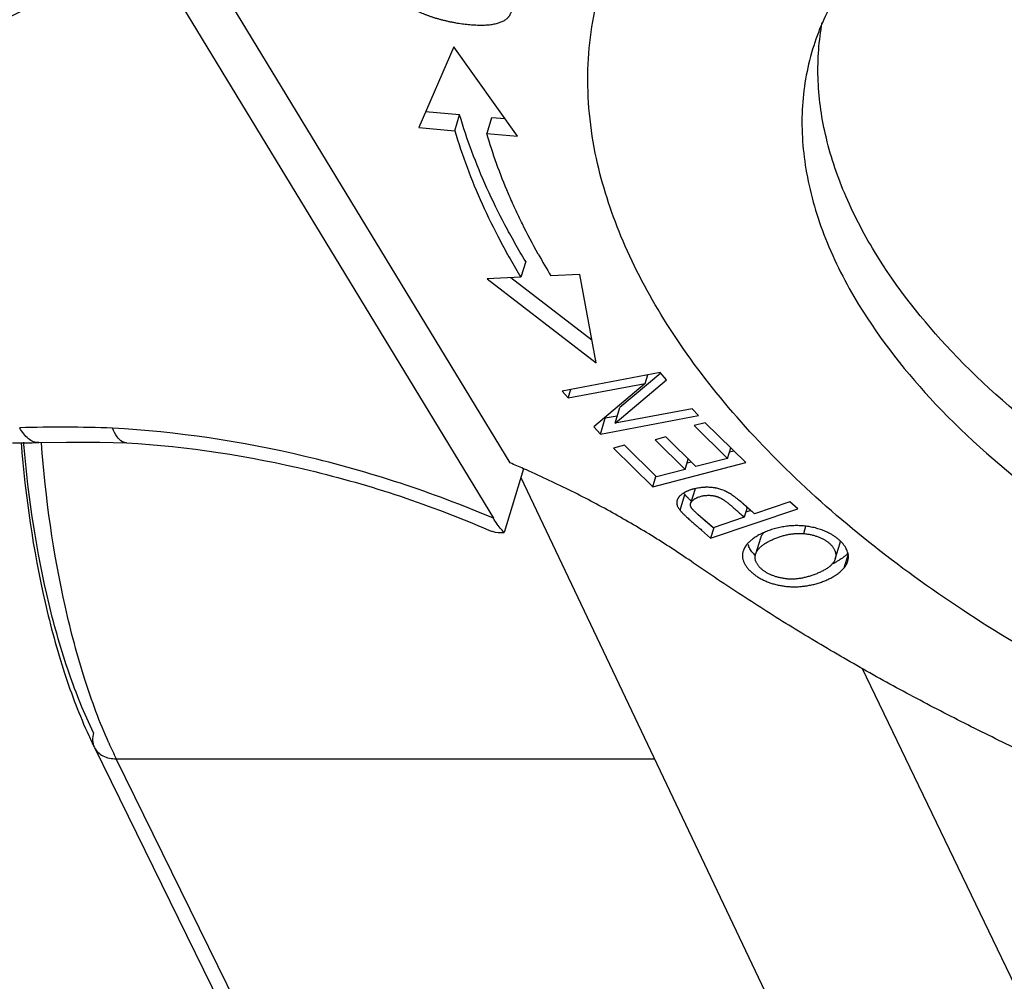
# Model space of a CAD drawing. Units: millimetres. Extents: x 1592 to 2037, y 610 to 925.
# Drawn here: x 1626 to 1641, y 663 to 677 of the extents above; entities that cross this region are included whole.
import ezdxf

# ---------------------------------------------------------------- set-up
doc = ezdxf.new("R2010")
doc.units = ezdxf.units.MM
doc.header["$LTSCALE"] = 65.395
doc.layers.get('0').update_dxf_attribs({"linetype": 'CONTINUOUS', "lineweight": 30})
doc.layers.add('1', color=7, linetype='CONTINUOUS')
doc.layers.add('SHELL_3', color=7, linetype='CONTINUOUS')

msp = doc.modelspace()

# ---------------------------------------------------------------- linework, layer by layer
at = {"color": 7, "linetype": 'Continuous'}
for points, knots in [([(1638.69, 678.088), (1638.495, 677.872), (1638.152, 677.408), (1637.921, 676.878), (1637.84, 676.609)], [0, 0, 0, 0, 0.508473, 1, 1, 1, 1]), ([(1634.606, 674.974), (1634.558, 675.196), (1634.488, 675.638), (1634.464, 676.301), (1634.524, 676.947), (1634.62, 677.364), (1634.682, 677.568)], [0, 0, 0, 0, 0.259782, 0.511346, 0.757154, 1, 1, 1, 1]), ([(1638.767, 673.582), (1638.596, 673.863), (1638.301, 674.429), (1638.009, 675.309), (1637.892, 676.174), (1637.933, 676.739), (1637.984, 677.009)], [0, 0, 0, 0, 0.275275, 0.531017, 0.770777, 1, 1, 1, 1]), ([(1637.84, 676.609), (1637.751, 676.317), (1637.646, 675.697), (1637.718, 674.73), (1638.013, 673.742), (1638.336, 673.108), (1638.528, 672.793)], [0, 0, 0, 0, 0.229242, 0.46771, 0.722955, 1, 1, 1, 1]), ([(1635.569, 672.647), (1635.342, 673.02), (1634.953, 673.771), (1634.692, 674.578), (1634.606, 674.974)], [0, 0, 0, 0, 0.518919, 1, 1, 1, 1]), ([(1641.496, 670.694), (1640.935, 671.116), (1639.927, 671.994), (1639.093, 673.045), (1638.767, 673.582)], [0, 0, 0, 0, 0.527859, 1, 1, 1, 1]), ([(1638.528, 672.793), (1638.854, 672.256), (1639.688, 671.205), (1640.696, 670.327), (1641.257, 669.905)], [0, 0, 0, 0, 0.472141, 1, 1, 1, 1]), ([(1646.922, 665.162), (1645.691, 665.504), (1643.892, 666.148), (1641.643, 667.258), (1640.089, 668.187), (1638.681, 669.203), (1637.444, 670.289), (1636.398, 671.427), (1635.818, 672.238), (1635.569, 672.647)], [0, 0, 0, 0, 0.275953, 0.410807, 0.541509, 0.666729, 0.785361, 0.896591, 1, 1, 1, 1])]:
    msp.add_open_spline(points, degree=3, knots=knots, dxfattribs=at)
at = {"layer": '1', "color": 7, "linetype": 'Continuous'}
for p, q in [((1633.316, 670.422), (1627.972, 679.213)), ((1627.72, 678.385), (1633.064, 669.594)), ((1626.041, 670.701), (1626.039, 670.731)), ((1633.515, 670.335), (1633.225, 669.379)), ((1633.476, 670.206), (1643.119, 649.913)), ((1636.811, 669.802), (1636.809, 669.804)), ((1636.124, 669.65), (1636.123, 669.651)), ((1636.35, 669.453), (1636.124, 669.65)), ((1636.851, 669.767), (1636.85, 669.768)), ((1648.312, 647.163), (1638.58, 667.352)), ((1627.094, 666.167), (1633.591, 652.927)), ((1633.919, 652.756), (1627.422, 665.996)), ((1627.422, 665.996), (1635.477, 665.996))]:
    msp.add_line(p, q, dxfattribs=at)
for points in [[(1625.871, 670.723), (1625.974, 670.721), (1626.166, 670.723), (1626.263, 670.726)], [(1626.263, 670.726), (1626.676, 670.734), (1627.175, 670.732), (1627.576, 670.721)]]:
    msp.add_lwpolyline(points, dxfattribs=at)
for centre, radius, start, end in [((1626.603, 651.508), 19.449, 87.7547, 91.845), ((1632.529, 664.888), 6.518, 48.4697, 48.9246), ((1625.72, 657.209), 16.78, 48.2911, 48.4491), ((1633.52, 669.319), 7.157, 204.5517, 206.127), ((1633.837, 669.143), 7.146, 204.0031, 206.1272)]:
    msp.add_arc(centre, radius, start, end, dxfattribs=at)
for points, knots in [([(1623.942, 676.572), (1624.226, 676.612), (1624.771, 676.717), (1625.754, 677.025), (1626.423, 677.385), (1626.791, 677.686)], [0, 0, 0, 0, 0.278192, 0.537911, 1, 1, 1, 1]), ([(1626.263, 670.726), (1626.236, 670.725), (1626.179, 670.735), (1626.102, 670.783), (1626.034, 670.856), (1625.995, 670.915), (1625.977, 670.947)], [0, 0, 0, 0, 0.212928, 0.44596, 0.709319, 1, 1, 1, 1]), ([(1627.573, 670.721), (1627.553, 670.722), (1627.497, 670.74), (1627.422, 670.819), (1627.384, 670.896), (1627.365, 670.942)], [0, 0, 0, 0, 0.188154, 0.534518, 1, 1, 1, 1]), ([(1633.064, 669.594), (1632.153, 669.982), (1630.281, 670.595), (1628.332, 670.889), (1627.365, 670.942)], [0, 0, 0, 0, 0.505582, 1, 1, 1, 1]), ([(1625.998, 670.727), (1626.062, 669.923), (1626.227, 668.757), (1626.622, 667.303), (1626.871, 666.648), (1627.01, 666.345)], [0, 0, 0, 0, 0.535802, 0.778863, 1, 1, 1, 1]), ([(1627.082, 666.387), (1626.941, 666.675), (1626.687, 667.307), (1626.279, 668.737), (1626.108, 669.897), (1626.041, 670.701)], [0, 0, 0, 0, 0.215389, 0.457411, 1, 1, 1, 1]), ([(1627.31, 666.236), (1627.172, 666.543), (1626.925, 667.211), (1626.53, 668.7), (1626.364, 669.897), (1626.301, 670.723)], [0, 0, 0, 0, 0.218906, 0.461828, 1, 1, 1, 1]), ([(1627.573, 670.721), (1628.493, 670.67), (1630.349, 670.384), (1632.129, 669.792), (1632.995, 669.417)], [0, 0, 0, 0, 0.493895, 1, 1, 1, 1]), ([(1636.809, 669.804), (1636.803, 669.809), (1636.781, 669.828), (1636.759, 669.846), (1636.743, 669.86)], [0, 0, 0, 0, 0.252181, 1, 1, 1, 1]), ([(1636.971, 669.661), (1636.964, 669.667), (1636.935, 669.692), (1636.906, 669.717), (1636.885, 669.736)], [0, 0, 0, 0, 0.248995, 1, 1, 1, 1]), ([(1633.225, 669.379), (1633.21, 669.394), (1633.151, 669.462), (1633.1, 669.536), (1633.064, 669.594)], [0, 0, 0, 0, 0.234231, 1, 1, 1, 1]), ([(1632.995, 669.417), (1633.012, 669.41), (1633.086, 669.384), (1633.165, 669.377), (1633.225, 669.379)], [0, 0, 0, 0, 0.234716, 1, 1, 1, 1]), ([(1627.082, 666.387), (1627.071, 666.35), (1627.06, 666.275), (1627.078, 666.2), (1627.094, 666.167)], [0, 0, 0, 0, 0.516984, 1, 1, 1, 1]), ([(1627.094, 666.167), (1627.12, 666.114), (1627.221, 666.019), (1627.353, 665.996), (1627.422, 665.996)], [0, 0, 0, 0, 0.463511, 1, 1, 1, 1])]:
    msp.add_open_spline(points, degree=3, knots=knots, dxfattribs=at)
at = {"layer": 'SHELL_3', "color": 7, "linetype": 'Continuous'}
for p, q in [((1632.47, 676.646), (1631.949, 675.438)), ((1633.425, 675.309), (1632.47, 676.646)), ((1632.559, 675.627), (1632.05, 675.672)), ((1632.487, 675.391), (1632.559, 675.627)), ((1633.036, 675.586), (1632.964, 675.349)), ((1633.24, 675.568), (1633.036, 675.586)), ((1631.949, 675.438), (1632.487, 675.391)), ((1632.964, 675.349), (1633.425, 675.309)), ((1633.547, 673.435), (1633.475, 673.198)), ((1633.475, 673.199), (1632.969, 673.174)), ((1634.538, 672.259), (1633.326, 673.191)), ((1634.357, 673.241), (1633.924, 673.22)), ((1634.601, 671.919), (1634.357, 673.241)), ((1632.969, 673.174), (1634.601, 671.919)), ((1635.558, 671.775), (1634.091, 671.497)), ((1635.57, 671.767), (1634.957, 671.252)), ((1635.335, 671.611), (1635.374, 671.74)), ((1635.656, 671.663), (1635.558, 671.775)), ((1634.183, 671.394), (1635.335, 671.611)), ((1635.335, 671.611), (1634.565, 670.963)), ((1634.886, 671.015), (1635.656, 671.663)), ((1634.091, 671.497), (1634.183, 671.394)), ((1634.183, 671.394), (1634.222, 671.522)), ((1634.664, 670.852), (1636.13, 671.129)), ((1634.918, 671.123), (1634.736, 671.089)), ((1634.886, 671.015), (1634.957, 671.252)), ((1636.038, 671.233), (1634.886, 671.015)), ((1636.13, 671.129), (1636.038, 671.233)), ((1634.664, 670.852), (1634.736, 671.089)), ((1634.736, 671.089), (1634.726, 671.099)), ((1636.231, 671.023), (1636.068, 670.981)), ((1636.068, 670.981), (1636.566, 670.489)), ((1636.838, 670.426), (1636.231, 671.023)), ((1634.565, 670.963), (1634.664, 670.852)), ((1635.026, 670.687), (1634.862, 670.645)), ((1635.506, 670.214), (1635.026, 670.687)), ((1635.644, 670.81), (1635.482, 670.768)), ((1635.482, 670.768), (1635.931, 670.325)), ((1636.094, 670.367), (1635.644, 670.81)), ((1634.862, 670.645), (1635.45, 670.066)), ((1636.566, 670.489), (1636.614, 670.646)), ((1636.662, 670.599), (1636.594, 670.581)), ((1635.45, 670.066), (1636.838, 670.426)), ((1635.931, 670.325), (1635.978, 670.48)), ((1636.026, 670.434), (1635.959, 670.416)), ((1636.566, 670.489), (1636.094, 670.367)), ((1635.931, 670.325), (1635.506, 670.214)), ((1635.45, 670.066), (1635.495, 670.218)), ((1635.856, 669.714), (1635.927, 669.95)), ((1636.081, 670.036), (1636.014, 669.817)), ((1637.501, 669.838), (1636.971, 669.661)), ((1637.619, 669.735), (1637.501, 669.838)), ((1636.314, 669.298), (1637.619, 669.735)), ((1636.862, 669.757), (1636.817, 669.609)), ((1636.913, 669.711), (1636.841, 669.687)), ((1636.887, 669.735), (1636.862, 669.757)), ((1636.33, 669.47), (1636.232, 669.556)), ((1636.817, 669.609), (1636.35, 669.453)), ((1636.179, 669.417), (1636.314, 669.298)), ((1636.36, 669.45), (1636.314, 669.298)), ((1637.706, 669.365), (1637.739, 669.474)), ((1637.059, 669.294), (1636.987, 669.057)), ((1638.178, 668.988), (1638.25, 669.225)), ((1638.371, 669.058), (1638.307, 668.848))]:
    msp.add_line(p, q, dxfattribs=at)
for centre, radius, start, end in [((1643.084, 678.766), 10.708, 209.1838, 211.1927), ((1626.69, 654.846), 16.927, 66.2204, 66.9516), ((1637.508, 671.474), 2.198, 226.4972, 227.5674), ((1635.218, 668.006), 2.4, 50.4088, 50.7318), ((1634.657, 667.334), 3.276, 48.9085, 50.3364), ((1631.997, 664.283), 7.323, 48.3721, 48.9121), ((1646.013, 680.83), 14.926, 228.8865, 229.0561), ((1628.824, 660.841), 11.437, 48.8478, 48.982), ((1637.136, 669.285), 0.276, 197.0287, 200.5465), ((1638.086, 669.275), 0.171, 343.0833, 352.6378), ((1637.151, 669.291), 0.292, 200.5406, 201.9819), ((1637.367, 669.436), 0.554, 222.0277, 225.607), ((1637.735, 669.799), 0.972, 294.8545, 298.3228), ((1637.77, 669.735), 0.899, 298.339, 299.2249)]:
    msp.add_arc(centre, radius, start, end, dxfattribs=at)
for points, knots in [([(1631.545, 677.681), (1631.543, 677.675), (1631.54, 677.662), (1631.537, 677.643), (1631.536, 677.623), (1631.537, 677.603), (1631.539, 677.582), (1631.544, 677.554), (1631.553, 677.525), (1631.565, 677.497), (1631.576, 677.475), (1631.589, 677.453), (1631.603, 677.431), (1631.619, 677.41), (1631.637, 677.388), (1631.656, 677.367), (1631.677, 677.347), (1631.699, 677.326), (1631.724, 677.306), (1631.749, 677.286), (1631.777, 677.267), (1631.806, 677.248), (1631.836, 677.229), (1631.868, 677.211), (1631.902, 677.193), (1631.937, 677.176), (1631.974, 677.159), (1632.012, 677.143), (1632.052, 677.127), (1632.093, 677.112), (1632.135, 677.097), (1632.178, 677.083), (1632.222, 677.07), (1632.267, 677.058), (1632.312, 677.046), (1632.358, 677.035), (1632.405, 677.024), (1632.452, 677.015), (1632.5, 677.006), (1632.547, 676.998), (1632.594, 676.991), (1632.642, 676.985), (1632.688, 676.98), (1632.734, 676.976), (1632.779, 676.973), (1632.824, 676.972), (1632.866, 676.971), (1632.908, 676.971), (1632.948, 676.973), (1632.987, 676.975), (1633.024, 676.979), (1633.059, 676.984), (1633.092, 676.991), (1633.124, 676.998), (1633.153, 677.007), (1633.181, 677.017), (1633.206, 677.029), (1633.23, 677.041), (1633.251, 677.055), (1633.267, 677.068), (1633.279, 677.079), (1633.287, 677.088), (1633.294, 677.097), (1633.301, 677.106), (1633.308, 677.116), (1633.314, 677.126), (1633.32, 677.137), (1633.326, 677.152), (1633.331, 677.163), (1633.333, 677.171)], [0, 0, 0, 0, 0.008711, 0.017534, 0.026526, 0.035738, 0.045206, 0.05496, 0.075403, 0.086142, 0.097239, 0.108705, 0.120551, 0.132783, 0.145409, 0.158436, 0.171886, 0.185777, 0.200127, 0.214953, 0.230268, 0.246084, 0.262412, 0.279261, 0.296639, 0.314553, 0.333006, 0.351973, 0.371417, 0.391302, 0.411588, 0.432235, 0.453205, 0.474456, 0.495948, 0.51764, 0.53949, 0.561457, 0.583473, 0.605461, 0.627342, 0.649038, 0.670472, 0.691566, 0.712244, 0.732432, 0.752055, 0.771044, 0.789356, 0.806975, 0.823889, 0.840092, 0.855579, 0.870351, 0.884418, 0.897796, 0.910512, 0.922607, 0.934155, 0.945283, 0.950737, 0.956144, 0.961524, 0.966898, 0.972289, 0.977719, 0.983203, 0.988744, 1, 1, 1, 1]), ([(1633.547, 673.435), (1633.492, 673.526), (1633.386, 673.707), (1633.187, 674.071), (1632.964, 674.525), (1632.737, 675.074), (1632.613, 675.443), (1632.559, 675.627)], [0, 0, 0, 0, 0.131803, 0.261606, 0.515241, 0.761233, 1, 1, 1, 1]), ([(1632.487, 675.391), (1632.541, 675.207), (1632.665, 674.837), (1632.892, 674.288), (1633.115, 673.834), (1633.314, 673.471), (1633.42, 673.289), (1633.475, 673.199)], [0, 0, 0, 0, 0.238767, 0.48476, 0.738395, 0.868197, 1, 1, 1, 1]), ([(1633.735, 673.544), (1633.652, 673.693), (1633.534, 673.918), (1633.389, 674.221), (1633.256, 674.521), (1633.108, 674.894), (1633.009, 675.198), (1632.964, 675.349)], [0, 0, 0, 0, 0.259778, 0.387145, 0.512865, 0.759498, 1, 1, 1, 1]), ([(1636.058, 668.925), (1635.962, 668.992), (1635.766, 669.123), (1635.467, 669.314), (1635.159, 669.499), (1634.844, 669.679), (1634.521, 669.853), (1634.192, 670.021), (1633.857, 670.183), (1633.63, 670.285), (1633.516, 670.336)], [0, 0, 0, 0, 0.120436, 0.242438, 0.365873, 0.490603, 0.616494, 0.74343, 0.871303, 1, 1, 1, 1]), ([(1635.967, 670), (1635.957, 669.996), (1635.942, 669.989), (1635.923, 669.979), (1635.91, 669.971), (1635.897, 669.963), (1635.885, 669.954), (1635.874, 669.946), (1635.861, 669.934), (1635.848, 669.922), (1635.838, 669.91), (1635.831, 669.901), (1635.825, 669.891), (1635.82, 669.882), (1635.815, 669.872), (1635.813, 669.865), (1635.812, 669.862)], [0, 0, 0, 0, 0.154971, 0.229707, 0.302412, 0.372951, 0.441201, 0.507053, 0.570414, 0.68956, 0.745674, 0.799727, 0.851937, 0.902545, 0.951808, 1, 1, 1, 1]), ([(1635.927, 669.95), (1635.926, 669.952), (1635.921, 669.959), (1635.916, 669.966), (1635.912, 669.971)], [0, 0, 0, 0, 0.258095, 1, 1, 1, 1]), ([(1635.958, 669.916), (1635.955, 669.919), (1635.949, 669.925), (1635.941, 669.934), (1635.934, 669.942), (1635.93, 669.948), (1635.927, 669.95)], [0, 0, 0, 0, 0.280943, 0.541975, 0.781998, 1, 1, 1, 1]), ([(1636.234, 670.057), (1636.228, 670.057), (1636.216, 670.056), (1636.198, 670.055), (1636.181, 670.053), (1636.157, 670.051), (1636.128, 670.047), (1636.094, 670.04), (1636.066, 670.034), (1636.044, 670.028), (1636.028, 670.023), (1636.012, 670.018), (1635.997, 670.012), (1635.982, 670.007), (1635.972, 670.002), (1635.967, 670)], [0, 0, 0, 0, 0.064812, 0.129503, 0.194109, 0.258629, 0.387123, 0.514396, 0.639865, 0.701753, 0.762988, 0.823507, 0.883244, 0.942108, 1, 1, 1, 1]), ([(1636.014, 669.817), (1636.015, 669.819), (1636.017, 669.824), (1636.021, 669.832), (1636.025, 669.839), (1636.031, 669.846), (1636.037, 669.853), (1636.044, 669.86), (1636.052, 669.867), (1636.06, 669.874), (1636.069, 669.88), (1636.079, 669.886), (1636.09, 669.892), (1636.101, 669.898), (1636.112, 669.903), (1636.128, 669.91), (1636.149, 669.917), (1636.174, 669.925), (1636.201, 669.931), (1636.228, 669.935), (1636.256, 669.937), (1636.285, 669.938), (1636.313, 669.937), (1636.337, 669.935), (1636.355, 669.932), (1636.369, 669.929), (1636.383, 669.926), (1636.397, 669.922), (1636.411, 669.918), (1636.425, 669.913), (1636.438, 669.907), (1636.452, 669.901), (1636.463, 669.896), (1636.472, 669.891), (1636.482, 669.885), (1636.493, 669.878), (1636.507, 669.87), (1636.521, 669.86), (1636.535, 669.85), (1636.549, 669.84), (1636.563, 669.829), (1636.577, 669.818), (1636.591, 669.806), (1636.606, 669.795), (1636.624, 669.779), (1636.648, 669.759), (1636.676, 669.734), (1636.714, 669.701), (1636.76, 669.659), (1636.798, 669.625), (1636.817, 669.609)], [0, 0, 0, 0, 0.00837, 0.017014, 0.026015, 0.035449, 0.045357, 0.055748, 0.066615, 0.077942, 0.089707, 0.101881, 0.114432, 0.127324, 0.14052, 0.15398, 0.181529, 0.209735, 0.238483, 0.267661, 0.297159, 0.326873, 0.356705, 0.386571, 0.401497, 0.416408, 0.431328, 0.446305, 0.461395, 0.476654, 0.492138, 0.507907, 0.524019, 0.532223, 0.540534, 0.557476, 0.574823, 0.592548, 0.610616, 0.628987, 0.647622, 0.666476, 0.685503, 0.70467, 0.723962, 0.762873, 0.802136, 0.841648, 0.920981, 1, 1, 1, 1]), ([(1636.737, 669.864), (1636.727, 669.873), (1636.706, 669.89), (1636.674, 669.914), (1636.643, 669.937), (1636.616, 669.954), (1636.595, 669.967), (1636.579, 669.977), (1636.565, 669.984), (1636.555, 669.99), (1636.544, 669.995), (1636.531, 670.001), (1636.51, 670.01), (1636.483, 670.021), (1636.452, 670.031), (1636.42, 670.039), (1636.394, 670.045), (1636.373, 670.048), (1636.352, 670.052), (1636.326, 670.055), (1636.295, 670.057), (1636.264, 670.057), (1636.244, 670.057), (1636.234, 670.057)], [0, 0, 0, 0, 0.073559, 0.145736, 0.216327, 0.285164, 0.318888, 0.352134, 0.384898, 0.4011, 0.417181, 0.449, 0.480391, 0.542009, 0.602277, 0.661398, 0.719535, 0.748278, 0.776822, 0.833371, 0.88933, 0.944833, 1, 1, 1, 1]), ([(1635.812, 669.862), (1635.811, 669.859), (1635.81, 669.853), (1635.808, 669.845), (1635.807, 669.836), (1635.807, 669.827), (1635.807, 669.818), (1635.808, 669.809), (1635.81, 669.8), (1635.813, 669.787), (1635.819, 669.772), (1635.829, 669.753), (1635.841, 669.733), (1635.851, 669.72), (1635.856, 669.714)], [0, 0, 0, 0, 0.056006, 0.111471, 0.166678, 0.221913, 0.277493, 0.333774, 0.391103, 0.449807, 0.572476, 0.703974, 0.846025, 1, 1, 1, 1]), ([(1635.995, 669.879), (1635.988, 669.886), (1635.979, 669.895), (1635.966, 669.907), (1635.961, 669.913), (1635.958, 669.916)], [0, 0, 0, 0, 0.522668, 0.767363, 1, 1, 1, 1]), ([(1636.025, 669.751), (1636.022, 669.757), (1636.018, 669.765), (1636.014, 669.776), (1636.012, 669.784), (1636.011, 669.792), (1636.011, 669.801), (1636.012, 669.809), (1636.014, 669.814), (1636.014, 669.817)], [0, 0, 0, 0, 0.269314, 0.396494, 0.519868, 0.640576, 0.759897, 0.879221, 1, 1, 1, 1]), ([(1635.856, 669.714), (1635.857, 669.712), (1635.86, 669.708), (1635.864, 669.703), (1635.869, 669.697), (1635.877, 669.689), (1635.887, 669.678), (1635.9, 669.665), (1635.915, 669.651), (1635.93, 669.636), (1635.947, 669.62), (1635.958, 669.61), (1635.964, 669.604)], [0, 0, 0, 0, 0.043265, 0.089568, 0.13882, 0.190928, 0.303301, 0.425854, 0.557708, 0.697964, 0.845703, 1, 1, 1, 1]), ([(1636.124, 669.65), (1636.119, 669.655), (1636.107, 669.666), (1636.091, 669.681), (1636.075, 669.695), (1636.064, 669.707), (1636.055, 669.716), (1636.049, 669.722), (1636.044, 669.727), (1636.039, 669.733), (1636.035, 669.738), (1636.031, 669.743), (1636.027, 669.747), (1636.026, 669.75), (1636.025, 669.751)], [0, 0, 0, 0, 0.166578, 0.3248, 0.472864, 0.608985, 0.672017, 0.731407, 0.786944, 0.838421, 0.88564, 0.928415, 0.96658, 1, 1, 1, 1]), ([(1636.198, 669.585), (1636.186, 669.596), (1636.161, 669.617), (1636.136, 669.639), (1636.124, 669.65)], [0, 0, 0, 0, 0.513069, 1, 1, 1, 1]), ([(1636.971, 669.661), (1636.957, 669.673), (1636.929, 669.697), (1636.901, 669.722), (1636.887, 669.735)], [0, 0, 0, 0, 0.498889, 1, 1, 1, 1]), ([(1635.964, 669.604), (1635.972, 669.597), (1635.989, 669.582), (1636.015, 669.559), (1636.041, 669.536), (1636.069, 669.512), (1636.096, 669.488), (1636.124, 669.464), (1636.151, 669.441), (1636.17, 669.425), (1636.179, 669.417)], [0, 0, 0, 0, 0.116588, 0.237528, 0.361836, 0.488536, 0.616648, 0.74519, 0.873184, 1, 1, 1, 1]), ([(1636.987, 669.057), (1636.989, 669.063), (1636.993, 669.073), (1637, 669.089), (1637.009, 669.105), (1637.019, 669.12), (1637.031, 669.136), (1637.049, 669.156), (1637.071, 669.175), (1637.094, 669.194), (1637.111, 669.206), (1637.124, 669.215), (1637.139, 669.224), (1637.158, 669.236), (1637.183, 669.249), (1637.208, 669.262), (1637.234, 669.274), (1637.261, 669.286), (1637.289, 669.297), (1637.317, 669.308), (1637.345, 669.318), (1637.373, 669.327), (1637.402, 669.335), (1637.43, 669.342), (1637.459, 669.349), (1637.487, 669.354), (1637.515, 669.359), (1637.543, 669.362), (1637.57, 669.365), (1637.598, 669.367), (1637.625, 669.368), (1637.652, 669.368), (1637.679, 669.367), (1637.697, 669.366), (1637.706, 669.365)], [0, 0, 0, 0, 0.020505, 0.041575, 0.063335, 0.085892, 0.10934, 0.133761, 0.185938, 0.213959, 0.243409, 0.258702, 0.274386, 0.30683, 0.340508, 0.375165, 0.410542, 0.446373, 0.482451, 0.518665, 0.554913, 0.591095, 0.627111, 0.662862, 0.698249, 0.733179, 0.767599, 0.801567, 0.835155, 0.86844, 0.901493, 0.93439, 0.967201, 1, 1, 1, 1]), ([(1637.169, 669.404), (1637.146, 669.395), (1637.112, 669.381), (1637.068, 669.36), (1637.047, 669.349), (1637.037, 669.344)], [0, 0, 0, 0, 0.510621, 0.758211, 1, 1, 1, 1]), ([(1637.106, 669.375), (1637.1, 669.369), (1637.09, 669.356), (1637.077, 669.336), (1637.066, 669.315), (1637.061, 669.301), (1637.059, 669.294)], [0, 0, 0, 0, 0.26774, 0.522334, 0.76566, 1, 1, 1, 1]), ([(1637.82, 669.463), (1637.794, 669.468), (1637.741, 669.476), (1637.674, 669.482), (1637.619, 669.484), (1637.578, 669.484), (1637.543, 669.482), (1637.515, 669.481), (1637.487, 669.478), (1637.452, 669.474), (1637.41, 669.468), (1637.368, 669.461), (1637.327, 669.452), (1637.286, 669.442), (1637.246, 669.43), (1637.207, 669.418), (1637.181, 669.408), (1637.169, 669.404)], [0, 0, 0, 0, 0.12069, 0.243492, 0.305626, 0.368208, 0.431217, 0.462876, 0.494633, 0.558378, 0.622302, 0.686237, 0.750014, 0.813457, 0.876388, 0.938628, 1, 1, 1, 1]), ([(1637.706, 669.365), (1637.725, 669.364), (1637.761, 669.359), (1637.814, 669.35), (1637.865, 669.337), (1637.913, 669.321), (1637.959, 669.303), (1637.994, 669.285), (1638.021, 669.27), (1638.046, 669.254), (1638.069, 669.238), (1638.09, 669.22), (1638.105, 669.206), (1638.119, 669.192), (1638.131, 669.177), (1638.143, 669.162), (1638.153, 669.147), (1638.161, 669.132), (1638.169, 669.116), (1638.175, 669.1), (1638.18, 669.084), (1638.183, 669.068), (1638.186, 669.052), (1638.186, 669.036), (1638.185, 669.02), (1638.183, 669.004), (1638.18, 668.993), (1638.178, 668.988)], [0, 0, 0, 0, 0.08155, 0.16104, 0.238285, 0.313091, 0.385262, 0.454618, 0.488198, 0.521021, 0.584339, 0.614842, 0.644571, 0.673534, 0.701742, 0.729215, 0.755983, 0.782084, 0.807567, 0.832496, 0.856949, 0.881017, 0.904812, 0.928459, 0.9521, 0.975891, 1, 1, 1, 1]), ([(1638.116, 669.355), (1638.105, 669.361), (1638.083, 669.373), (1638.049, 669.389), (1638.013, 669.405), (1637.977, 669.419), (1637.939, 669.432), (1637.887, 669.448), (1637.847, 669.457), (1637.82, 669.463)], [0, 0, 0, 0, 0.117327, 0.237302, 0.359693, 0.484266, 0.610792, 0.739047, 1, 1, 1, 1]), ([(1638.262, 669.247), (1638.251, 669.257), (1638.23, 669.277), (1638.201, 669.3), (1638.176, 669.317), (1638.15, 669.335), (1638.13, 669.347), (1638.116, 669.355)], [0, 0, 0, 0, 0.233976, 0.478869, 0.605387, 0.734493, 1, 1, 1, 1]), ([(1636.855, 669.202), (1636.849, 669.194), (1636.837, 669.178), (1636.821, 669.153), (1636.808, 669.128), (1636.802, 669.11), (1636.799, 669.101)], [0, 0, 0, 0, 0.266117, 0.520159, 0.764041, 1, 1, 1, 1]), ([(1636.929, 669.273), (1636.922, 669.268), (1636.908, 669.256), (1636.889, 669.239), (1636.871, 669.221), (1636.86, 669.209), (1636.855, 669.202)], [0, 0, 0, 0, 0.263064, 0.517456, 0.763093, 1, 1, 1, 1]), ([(1637.037, 669.344), (1637.027, 669.338), (1637.008, 669.327), (1636.98, 669.31), (1636.954, 669.292), (1636.937, 669.28), (1636.929, 669.273)], [0, 0, 0, 0, 0.261207, 0.515192, 0.761567, 1, 1, 1, 1]), ([(1638.314, 669.186), (1638.306, 669.197), (1638.29, 669.218), (1638.271, 669.238), (1638.262, 669.247)], [0, 0, 0, 0, 0.487814, 1, 1, 1, 1]), ([(1636.799, 669.101), (1636.797, 669.095), (1636.794, 669.082), (1636.791, 669.063), (1636.789, 669.044), (1636.789, 669.024), (1636.791, 669.005), (1636.795, 668.985), (1636.8, 668.965), (1636.807, 668.946), (1636.816, 668.926), (1636.827, 668.906), (1636.838, 668.887), (1636.852, 668.867), (1636.866, 668.848), (1636.882, 668.829), (1636.9, 668.811), (1636.918, 668.793), (1636.938, 668.776), (1636.966, 668.753), (1637.003, 668.726), (1637.052, 668.696), (1637.104, 668.669), (1637.159, 668.645), (1637.216, 668.624), (1637.276, 668.606), (1637.317, 668.597), (1637.338, 668.592)], [0, 0, 0, 0, 0.023971, 0.047688, 0.071313, 0.095013, 0.118957, 0.143314, 0.16824, 0.193835, 0.220153, 0.247226, 0.275069, 0.303682, 0.333056, 0.363169, 0.393993, 0.425494, 0.457633, 0.490368, 0.557486, 0.626747, 0.698036, 0.771198, 0.846049, 0.922386, 1, 1, 1, 1]), ([(1636.955, 669.065), (1636.947, 669.075), (1636.931, 669.093), (1636.911, 669.122), (1636.893, 669.151), (1636.884, 669.172), (1636.88, 669.182)], [0, 0, 0, 0, 0.265118, 0.520282, 0.765217, 1, 1, 1, 1]), ([(1637.445, 668.688), (1637.428, 668.69), (1637.392, 668.695), (1637.341, 668.706), (1637.292, 668.719), (1637.246, 668.735), (1637.203, 668.753), (1637.162, 668.774), (1637.125, 668.796), (1637.096, 668.817), (1637.075, 668.835), (1637.061, 668.848), (1637.047, 668.862), (1637.035, 668.876), (1637.023, 668.891), (1637.013, 668.906), (1637.004, 668.92), (1636.997, 668.936), (1636.99, 668.951), (1636.985, 668.966), (1636.982, 668.981), (1636.98, 668.997), (1636.98, 669.012), (1636.981, 669.027), (1636.983, 669.042), (1636.986, 669.052), (1636.987, 669.057)], [0, 0, 0, 0, 0.082131, 0.161752, 0.238792, 0.313189, 0.384895, 0.453889, 0.520183, 0.583838, 0.6147, 0.644879, 0.674343, 0.703066, 0.73103, 0.758227, 0.784664, 0.810362, 0.83536, 0.859721, 0.883533, 0.906929, 0.930091, 0.953204, 0.97645, 1, 1, 1, 1]), ([(1638.369, 669.074), (1638.364, 669.068), (1638.353, 669.056), (1638.335, 669.039), (1638.317, 669.023), (1638.297, 669.007), (1638.276, 668.992), (1638.254, 668.978), (1638.232, 668.964), (1638.216, 668.955), (1638.209, 668.95)], [0, 0, 0, 0, 0.116619, 0.235751, 0.357388, 0.481476, 0.607922, 0.7366, 0.867353, 1, 1, 1, 1]), ([(1638.351, 669.122), (1638.346, 669.133), (1638.335, 669.155), (1638.321, 669.176), (1638.314, 669.186)], [0, 0, 0, 0, 0.487787, 1, 1, 1, 1]), ([(1638.372, 669.056), (1638.371, 669.062), (1638.368, 669.073), (1638.362, 669.095), (1638.356, 669.112), (1638.351, 669.122)], [0, 0, 0, 0, 0.242711, 0.489907, 1, 1, 1, 1]), ([(1638.365, 668.951), (1638.367, 668.959), (1638.372, 668.976), (1638.375, 669.003), (1638.375, 669.03), (1638.373, 669.047), (1638.372, 669.056)], [0, 0, 0, 0, 0.250843, 0.499186, 0.74793, 1, 1, 1, 1]), ([(1649.652, 663.174), (1649.344, 663.24), (1648.883, 663.345), (1648.27, 663.496), (1647.811, 663.614), (1647.352, 663.739), (1646.895, 663.869), (1646.44, 664.004), (1645.834, 664.191), (1645.233, 664.389), (1644.635, 664.597), (1644.189, 664.758), (1643.746, 664.924), (1643.306, 665.095), (1642.869, 665.271), (1642.29, 665.511), (1641.718, 665.762), (1641.152, 666.021), (1640.732, 666.22), (1640.316, 666.424), (1639.905, 666.632), (1639.498, 666.843), (1639.095, 667.059), (1638.697, 667.279), (1638.304, 667.503), (1637.916, 667.731), (1637.533, 667.963), (1637.156, 668.198), (1636.784, 668.437), (1636.418, 668.679), (1636.177, 668.843), (1636.058, 668.925)], [0, 0, 0, 0, 0.063629, 0.095532, 0.127477, 0.159453, 0.191448, 0.22345, 0.25545, 0.319407, 0.351347, 0.383251, 0.41511, 0.446915, 0.478656, 0.510325, 0.573405, 0.604799, 0.636084, 0.66725, 0.698291, 0.729199, 0.759965, 0.790582, 0.821042, 0.851338, 0.881459, 0.911395, 0.941137, 0.970675, 1, 1, 1, 1]), ([(1638.178, 668.988), (1638.177, 668.983), (1638.173, 668.971), (1638.165, 668.954), (1638.155, 668.938), (1638.143, 668.922), (1638.129, 668.906), (1638.117, 668.893), (1638.105, 668.882), (1638.096, 668.875), (1638.087, 668.867), (1638.073, 668.857), (1638.055, 668.844), (1638.032, 668.83), (1638.008, 668.816), (1637.982, 668.803), (1637.956, 668.79), (1637.929, 668.777), (1637.901, 668.765), (1637.872, 668.754), (1637.844, 668.744), (1637.815, 668.734), (1637.786, 668.725), (1637.757, 668.717), (1637.729, 668.709), (1637.701, 668.703), (1637.673, 668.697), (1637.637, 668.691), (1637.602, 668.687), (1637.568, 668.684), (1637.542, 668.683), (1637.518, 668.683), (1637.493, 668.683), (1637.469, 668.685), (1637.453, 668.687), (1637.445, 668.688)], [0, 0, 0, 0, 0.02139, 0.043453, 0.066383, 0.09037, 0.115592, 0.142214, 0.156101, 0.170392, 0.185083, 0.200161, 0.231402, 0.263965, 0.297677, 0.332349, 0.367782, 0.403769, 0.440115, 0.476668, 0.513285, 0.549819, 0.586124, 0.622052, 0.657458, 0.692195, 0.726121, 0.759138, 0.82269, 0.853409, 0.88354, 0.913174, 0.942401, 0.971313, 1, 1, 1, 1]), ([(1638.307, 668.848), (1638.314, 668.856), (1638.326, 668.872), (1638.343, 668.898), (1638.353, 668.92), (1638.36, 668.937), (1638.363, 668.946), (1638.365, 668.951)], [0, 0, 0, 0, 0.265514, 0.519305, 0.763352, 0.882461, 1, 1, 1, 1]), ([(1637.338, 668.592), (1637.358, 668.588), (1637.4, 668.581), (1637.463, 668.573), (1637.527, 668.569), (1637.592, 668.569), (1637.658, 668.572), (1637.724, 668.58), (1637.779, 668.589), (1637.824, 668.598), (1637.869, 668.608), (1637.924, 668.624), (1637.989, 668.645), (1638.042, 668.667), (1638.083, 668.686), (1638.112, 668.7), (1638.141, 668.716), (1638.169, 668.733), (1638.196, 668.75), (1638.221, 668.768), (1638.245, 668.787), (1638.268, 668.806), (1638.288, 668.827), (1638.301, 668.841), (1638.307, 668.848)], [0, 0, 0, 0, 0.060362, 0.12137, 0.182928, 0.245119, 0.308074, 0.371922, 0.436788, 0.469576, 0.50252, 0.568617, 0.634588, 0.699953, 0.732271, 0.764252, 0.795814, 0.826885, 0.857396, 0.887291, 0.916524, 0.94506, 0.972884, 1, 1, 1, 1])]:
    msp.add_open_spline(points, degree=3, knots=knots, dxfattribs=at)

doc.saveas('drawing.dxf')
